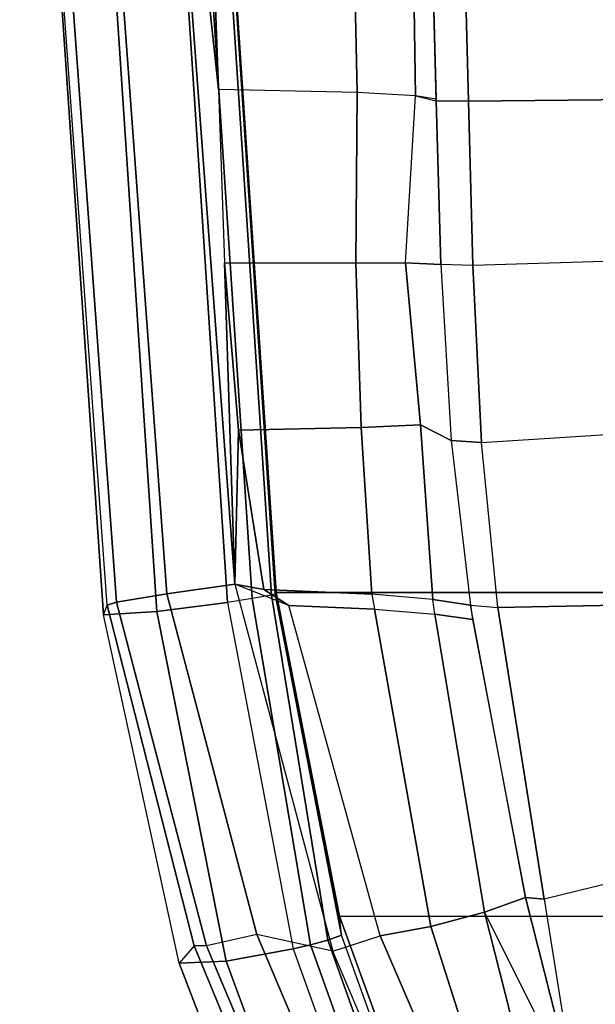
# Model space of a CAD drawing. Units: inches. Extents: x -2 to 217, y -6 to 211.
# Drawn here: x 29 to 30, y 40 to 42 of the extents above; entities that cross this region are included whole.
import ezdxf

# ---------------------------------------------------------------- set-up
doc = ezdxf.new("R2010")
doc.units = ezdxf.units.IN
doc.header["$MEASUREMENT"] = 0
for name, color, linetype in [('SEAT-FABRIC', 5, 'Continuous'), ('SEAT-FRAME', 5, 'Continuous'), ('SEAT-FRAMEEDGE', 5, 'Continuous')]:
    doc.layers.add(name, color=color, linetype=linetype)

# ---------------------------------------------------------------- blocks, each defined once
blk = doc.blocks.new('1COSM_STOOL_LOWBACK_ARMS_0T')
at = {"layer": 'SEAT-FABRIC'}
for points in [[(6.5365, -9.7073, 29.9588), (6.5365, 9.7073, 29.9588), (3.5334, 9.9073, 29.9878), (3.5334, -9.9073, 29.9878)], [(6.5365, -9.7073, 29.9588), (7.3337, -9.5511, 29.8628), (7.3337, 9.5511, 29.8628), (6.5365, 9.7073, 29.9588)], [(7.3337, -9.5511, 29.8628), (7.3337, 9.5511, 29.8628), (8.683, 9.0605, 29.4807), (8.683, -9.0605, 29.4807)]]:
    blk.add_3dface(points, dxfattribs=at)
at = {"layer": 'SEAT-FRAME'}
for points in [[(7.7702, -8.9707, 28.9696), (7.394, -7.8131, 28.2798), (7.8294, -7.6975, 28.2626), (8.2879, -8.8277, 28.9698)], [(7.0026, -7.8677, 28.2459), (7.2918, -9.0478, 28.763), (7.7702, -8.9707, 28.9696), (7.394, -7.8131, 28.2798)], [(6.5737, -9.1613, 28.3637), (6.5489, -7.9023, 28.1835), (7.0026, -7.8677, 28.2459), (7.2918, -9.0478, 28.763)], [(6.1672, -9.2016, 28.1817), (6.0855, -7.9295, 28.1317), (6.5489, -7.9023, 28.1835), (6.5737, -9.1613, 28.3637)], [(5.3266, -9.2335, 28.176), (4.9467, -9.2439, 28.3494), (4.9393, -7.9462, 28.3524), (5.3138, -7.9287, 28.1814)], [(5.3266, -9.2335, 28.176), (5.3138, -7.9287, 28.1814), (5.6915, -7.9289, 28.0878), (5.7313, -9.2232, 28.0888)], [(5.6915, -7.9289, 28.0878), (5.7313, -9.2232, 28.0888), (6.1672, -9.2016, 28.1817), (6.0855, -7.9295, 28.1317)], [(7.3587, -9.3263, 29.2327), (7.3236, -9.1947, 29.0219), (8.3314, -8.9381, 29.0341), (8.5564, -8.9445, 29.0115)], [(7.3236, -9.1947, 29.0219), (7.3236, -9.1947, 29.0219), (7.7702, -8.9707, 28.9696), (8.3314, -8.9381, 29.0341)], [(7.3587, -9.3263, 29.2327), (7.3587, -9.3263, 29.2327), (8.5564, -8.9445, 29.0115), (7.3814, -9.4516, 29.3688)], [(7.4194, -9.5675, 29.4728), (7.3814, -9.4516, 29.3688), (8.5564, -8.9445, 29.0115), (8.6094, -9.0629, 29.1063)], [(7.2875, -9.0935, 28.7999), (7.2875, -9.0935, 28.7999), (7.7702, -8.9707, 28.9696), (7.3236, -9.1947, 29.0219)], [(7.2918, -9.0478, 28.763), (7.2918, -9.0478, 28.763), (7.7702, -8.9707, 28.9696), (7.2875, -9.0935, 28.7999)], [(6.5737, -9.1613, 28.3637), (7.2918, -9.0478, 28.763), (7.2875, -9.0935, 28.7999), (6.5677, -9.2289, 28.4271)], [(6.5894, -9.3167, 28.8393), (6.6028, -9.2238, 28.4448), (7.2875, -9.0935, 28.7999), (7.3236, -9.1947, 29.0219)], [(6.1672, -9.2016, 28.1817), (6.1623, -9.2765, 28.252), (6.5677, -9.2289, 28.4271), (6.5737, -9.1613, 28.3637)], [(5.7313, -9.2232, 28.0888), (5.7292, -9.3017, 28.1624), (6.1623, -9.2765, 28.252), (6.1672, -9.2016, 28.1817)], [(6.5772, -9.4655, 29.2153), (6.5894, -9.3167, 28.8393), (7.3236, -9.1947, 29.0219), (7.3587, -9.3263, 29.2327)], [(4.9452, -9.3235, 28.4326), (4.9467, -9.2439, 28.3494), (5.3266, -9.2335, 28.176), (5.3258, -9.3131, 28.2587)], [(5.3258, -9.3131, 28.2587), (5.3266, -9.2335, 28.176), (5.7313, -9.2232, 28.0888), (5.7292, -9.3017, 28.1624)], [(6.1623, -9.2765, 28.252), (6.5677, -9.2289, 28.4271), (6.5535, -9.3212, 28.8319), (6.1239, -9.3519, 28.7204)], [(6.5677, -9.2289, 28.4271), (6.6028, -9.2238, 28.4448), (6.5894, -9.3167, 28.8393), (6.5535, -9.3212, 28.8319)], [(5.7292, -9.3017, 28.1624), (6.1623, -9.2765, 28.252), (6.1239, -9.3519, 28.7204), (5.7249, -9.3886, 28.7263)], [(5.3133, -9.3643, 28.7616), (5.3258, -9.3131, 28.2587), (5.7292, -9.3017, 28.1624), (5.7249, -9.3886, 28.7263)], [(4.5373, -9.3341, 28.5083), (5.3217, -9.3132, 28.2605), (5.3133, -9.3643, 28.7616), (4.5025, -9.3766, 28.9496)], [(6.1239, -9.3519, 28.7204), (6.5535, -9.3212, 28.8319), (6.5403, -9.4721, 29.2181), (6.1304, -9.498, 29.1859)], [(6.5894, -9.3167, 28.8393), (6.5535, -9.3212, 28.8319), (6.5403, -9.4721, 29.2181), (6.5772, -9.4655, 29.2153)], [(7.3814, -9.4516, 29.3688), (6.5683, -9.6761, 29.4879), (6.5772, -9.4655, 29.2153), (7.3587, -9.3263, 29.2327)], [(5.7248, -9.5115, 29.1979), (5.7249, -9.3886, 28.7263), (6.1239, -9.3519, 28.7204), (6.1304, -9.498, 29.1859)], [(4.5025, -9.3766, 28.9496), (5.3133, -9.3643, 28.7616), (5.3052, -9.5077, 29.2431), (4.4679, -9.5262, 29.3647)], [(5.3133, -9.3643, 28.7616), (5.3052, -9.5077, 29.2431), (5.7248, -9.5115, 29.1979), (5.7249, -9.3886, 28.7263)], [(6.5683, -9.6761, 29.4879), (6.516, -9.8095, 29.5996), (7.4194, -9.5675, 29.4728), (7.3814, -9.4516, 29.3688)], [(6.1304, -9.498, 29.1859), (6.5403, -9.4721, 29.2181), (6.5293, -9.7378, 29.5321), (6.1371, -9.8002, 29.5613)], [(6.5403, -9.4721, 29.2181), (6.5772, -9.4655, 29.2153), (6.5683, -9.6761, 29.4879), (6.5293, -9.7378, 29.5321)], [(5.7247, -9.8344, 29.5815), (5.7248, -9.5115, 29.1979), (6.1304, -9.498, 29.1859), (6.1371, -9.8002, 29.5613)], [(4.4679, -9.5262, 29.3647), (5.3052, -9.5077, 29.2431), (5.298, -9.8496, 29.5974), (4.4397, -9.8802, 29.6105)], [(5.3052, -9.5077, 29.2431), (5.298, -9.8496, 29.5974), (5.7247, -9.8344, 29.5815), (5.7248, -9.5115, 29.1979)], [(6.5293, -9.7378, 29.5321), (6.5293, -9.7378, 29.5321), (6.5683, -9.6761, 29.4879), (6.516, -9.8095, 29.5996)], [(6.5293, -9.7378, 29.5321), (6.5293, -9.7378, 29.5321), (6.516, -9.8095, 29.5996), (6.1371, -9.8002, 29.5613)], [(5.7247, -9.8344, 29.5815), (6.516, -9.8095, 29.5996), (3.7411, -10.016, 29.6424), (5.298, -9.8496, 29.5974)], [(6.1371, -9.8002, 29.5613), (6.1371, -9.8002, 29.5613), (6.516, -9.8095, 29.5996), (5.7247, -9.8344, 29.5815)], [(4.4397, -9.8802, 29.6105), (4.4397, -9.8802, 29.6105), (5.298, -9.8496, 29.5974), (3.7411, -10.016, 29.6424)]]:
    blk.add_3dface(points, dxfattribs=at)
at = {"layer": 'SEAT-FRAMEEDGE'}
for points in [[(8.683, -9.0605, 29.4807), (8.6613, -9.0857, 29.5213), (7.3799, -9.5467, 29.8846), (7.3337, -9.5511, 29.8628)], [(7.4194, -9.5675, 29.4728), (7.3786, -9.7548, 29.4525), (8.6566, -9.2138, 29.0453), (8.6094, -9.0629, 29.1063)], [(8.6613, -9.0857, 29.5213), (7.3799, -9.5467, 29.8846), (7.3925, -9.5805, 29.9052), (8.6834, -9.1186, 29.534)], [(8.6834, -9.1186, 29.534), (7.3925, -9.5805, 29.9052), (7.4036, -9.6228, 29.9069), (8.7008, -9.1583, 29.5275)], [(8.7008, -9.1583, 29.5275), (7.4036, -9.6228, 29.9069), (7.4134, -9.6651, 29.9012), (8.7149, -9.1975, 29.5141)], [(7.4134, -9.6651, 29.9012), (8.7149, -9.1975, 29.5141), (8.7527, -9.3486, 29.4239), (7.4437, -9.8307, 29.8375)], [(7.3786, -9.7548, 29.4525), (7.4064, -9.8793, 29.4559), (8.6831, -9.3414, 29.0351), (8.6566, -9.2138, 29.0453)], [(7.4064, -9.8793, 29.4559), (7.4062, -9.9096, 29.488), (8.674, -9.3844, 29.0713), (8.6831, -9.3414, 29.0351)], [(7.4437, -9.8307, 29.8375), (8.7527, -9.3486, 29.4239), (8.7436, -9.4494, 29.2841), (7.4492, -9.9466, 29.7097)], [(7.4062, -9.9096, 29.488), (7.4492, -9.9466, 29.7097), (8.7436, -9.4494, 29.2841), (8.674, -9.3844, 29.0713)], [(7.3799, -9.5467, 29.8846), (7.3337, -9.5511, 29.8628), (6.5365, -9.7073, 29.9588), (6.5398, -9.7096, 29.988)], [(7.3799, -9.5467, 29.8846), (6.5398, -9.7096, 29.988), (6.5426, -9.7188, 30.0026), (7.3925, -9.5805, 29.9052)], [(6.54, -9.9769, 29.5902), (6.516, -9.8095, 29.5996), (7.4194, -9.5675, 29.4728), (7.3786, -9.7548, 29.4525)], [(7.3925, -9.5805, 29.9052), (6.5426, -9.7188, 30.0026), (6.5515, -9.7667, 30.0198), (7.4036, -9.6228, 29.9069)], [(7.4036, -9.6228, 29.9069), (6.5515, -9.7667, 30.0198), (6.5607, -9.827, 30.0225), (7.4134, -9.6651, 29.9012)], [(6.5607, -9.827, 30.0225), (7.4134, -9.6651, 29.9012), (7.4437, -9.8307, 29.8375), (6.5828, -10.0013, 29.9832)], [(6.5365, -9.7073, 29.9588), (6.5398, -9.7096, 29.988), (3.533, -9.9082, 30.0173), (3.5334, -9.9073, 29.9878)], [(6.5398, -9.7096, 29.988), (6.5426, -9.7188, 30.0026), (3.5336, -9.9169, 30.0326), (3.533, -9.9082, 30.0173)], [(6.5426, -9.7188, 30.0026), (6.5515, -9.7667, 30.0198), (3.5382, -9.9643, 30.0528), (3.5336, -9.9169, 30.0326)], [(6.5515, -9.7667, 30.0198), (6.5607, -9.827, 30.0225), (3.5443, -10.0247, 30.0593), (3.5382, -9.9643, 30.0528)], [(6.5606, -10.1005, 29.6116), (6.54, -9.9769, 29.5902), (7.3786, -9.7548, 29.4525), (7.4064, -9.8793, 29.4559)], [(3.6283, -10.1912, 29.6372), (3.7411, -10.016, 29.6424), (6.516, -9.8095, 29.5996), (6.54, -9.9769, 29.5902)], [(3.563, -10.2017, 30.0305), (3.5443, -10.0248, 30.0592), (6.5607, -9.827, 30.0225), (6.5828, -10.0013, 29.9832)], [(6.5828, -10.0013, 29.9832), (7.4437, -9.8307, 29.8375), (7.4492, -9.9466, 29.7097), (6.5913, -10.1329, 29.8719)], [(6.5673, -10.1235, 29.645), (6.5606, -10.1005, 29.6116), (7.4064, -9.8793, 29.4559), (7.4062, -9.9096, 29.488)], [(6.5913, -10.1329, 29.8719), (6.5673, -10.1235, 29.645), (7.4062, -9.9096, 29.488), (7.4492, -9.9466, 29.7097)], [(6.54, -9.9769, 29.5902), (6.5606, -10.1005, 29.6116), (3.5964, -10.3168, 29.6642), (3.6283, -10.1912, 29.6372)], [(3.579, -10.3389, 29.9268), (3.563, -10.2017, 30.0305), (6.5828, -10.0013, 29.9832), (6.5913, -10.1329, 29.8719)], [(3.5868, -10.339, 29.6986), (3.5964, -10.3168, 29.6642), (6.5606, -10.1005, 29.6116), (6.5673, -10.1235, 29.645)], [(3.5868, -10.339, 29.6986), (3.579, -10.3389, 29.9268), (6.5913, -10.1329, 29.8719), (6.5673, -10.1235, 29.645)]]:
    blk.add_3dface(points, dxfattribs=at)

msp = doc.modelspace()

# ---------------------------------------------------------------- block references
at = {"rotation": 270}
msp.add_blockref('1COSM_STOOL_LOWBACK_ARMS_0T', (39.3822, 47.6225), dxfattribs=at)

doc.saveas('drawing.dxf')
